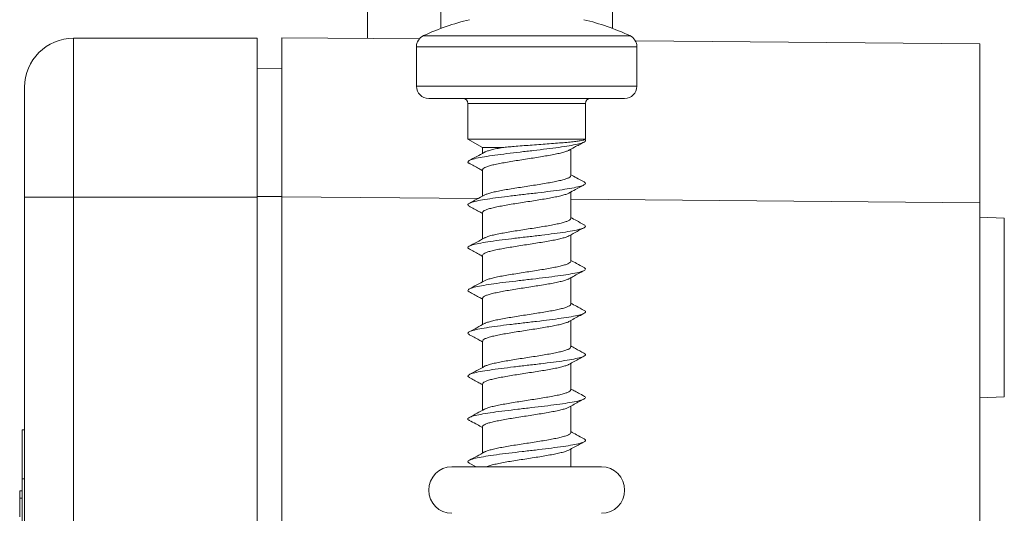
# Model space of a CAD drawing. Units: millimetres. Extents: x -154 to 487, y -408 to 641.
# Drawn here: x -149 to -108, y -18 to 2 of the extents above; entities that cross this region are included whole.
import ezdxf

# ---------------------------------------------------------------- set-up
doc = ezdxf.new("R2010")
doc.units = ezdxf.units.MM

msp = doc.modelspace()

# ---------------------------------------------------------------- linework, layer by layer
at = {"color": 7, "linetype": 'Continuous', "lineweight": 0}
for p, q in [((-134.307, 103.645), (-134.307, 1.238)), ((-131.307, 103.645), (-131.307, 1.648)), ((-124.307, 1.648), (-124.307, 103.645)), ((-146.307, 1.245), (-146.307, -5.255)), ((-138.807, 1.245), (-146.307, 1.245)), ((-138.807, -5.255), (-138.807, 1.245)), ((-137.807, 1.269), (-137.807, -5.231)), ((-137.807, 1.269), (-132.189, 1.22)), ((-132.307, 0.898), (-132.307, -0.719)), ((-123.371, 1.143), (-109.307, 1.02)), ((-123.307, -0.719), (-123.307, 0.898)), ((-109.307, 1.02), (-109.307, -5.48)), ((-137.807, 0.008), (-138.807, -0.009)), ((-148.307, -5.255), (-148.307, -0.755)), ((-123.807, -1.219), (-131.807, -1.219)), ((-130.207, -1.419), (-130.207, -2.873)), ((-125.407, -2.873), (-125.407, -1.419)), ((-130.207, -2.873), (-129.607, -3.219)), ((-130.207, -2.873), (-125.407, -2.873)), ((-125.471, -2.91), (-125.413, -2.877)), ((-129.607, -3.219), (-129.607, -3.456)), ((-129.607, -3.219), (-128.794, -3.219)), ((-126.007, -4.37), (-126.007, -3.292)), ((-129.607, -4.127), (-129.607, -5.205)), ((-126.007, -6.12), (-126.007, -5.042)), ((-146.307, -5.255), (-148.307, -5.255)), ((-148.307, -67.255), (-148.307, -5.255)), ((-138.807, -5.255), (-146.307, -5.255)), ((-146.307, -5.255), (-146.307, -67.255)), ((-138.807, -67.255), (-138.807, -5.255)), ((-137.807, -67.28), (-137.807, -5.231)), ((-109.307, -67.031), (-109.307, -5.48)), ((-129.607, -5.877), (-129.607, -6.955)), ((-108.307, -6.103), (-109.307, -6.068)), ((-108.307, -13.408), (-108.307, -6.103)), ((-126.007, -7.87), (-126.007, -6.792)), ((-129.607, -7.627), (-129.607, -8.706)), ((-126.007, -9.62), (-126.007, -8.542)), ((-129.607, -9.377), (-129.607, -10.455)), ((-126.007, -11.37), (-126.007, -10.292)), ((-129.607, -11.127), (-129.607, -12.205)), ((-126.007, -13.12), (-126.007, -12.042)), ((-129.607, -12.877), (-129.607, -13.956)), ((-109.307, -13.443), (-108.307, -13.408)), ((-126.007, -14.87), (-126.007, -13.792)), ((-148.407, -16.755), (-148.407, -14.755)), ((-148.407, -14.755), (-148.307, -14.755)), ((-129.607, -14.627), (-129.607, -15.705)), ((-126.007, -16.269), (-126.007, -15.542)), ((-124.757, -16.269), (-130.857, -16.269)), ((-130.151, -16.121), (-129.869, -16.269)), ((-148.407, -31.755), (-148.407, -16.755)), ((-148.407, -16.755), (-148.307, -16.755)), ((-148.507, -17.255), (-148.407, -17.255)), ((-148.507, -17.255), (-148.507, -17.544)), ((-148.507, -17.544), (-148.407, -17.544)), ((-148.507, -17.544), (-148.507, -18.313))]:
    msp.add_line(p, q, dxfattribs=at)
at = {"color": 8, "linetype": 'Continuous', "lineweight": 0}
for p, q in [((-132.017, 1.351), (-123.596, 1.351)), ((-123.307, 0.898), (-132.307, 0.898)), ((-132.307, -0.719), (-123.307, -0.719)), ((-125.407, -1.419), (-130.207, -1.419)), ((-137.807, -5.218), (-138.807, -5.218)), ((-129.781, -5.301), (-137.807, -5.231)), ((-109.307, -5.48), (-126.007, -5.334))]:
    msp.add_line(p, q, dxfattribs=at)
at = {"color": 7, "linetype": 'Continuous', "lineweight": 0}
for centre, radius, start, end in [((-127.807, -7.719), 10, 103.4988, 114.9011), ((-127.807, -7.719), 10, 65.0989, 76.5012), ((-146.307, -0.755), 2, 90, 180), ((-131.807, 0.898), 0.5, 114.9011, 180), ((-123.807, 0.898), 0.5, 0, 65.0989), ((-131.807, -0.719), 0.5, 180, 270), ((-123.807, -0.719), 0.5, 270, 0), ((-130.407, -1.419), 0.2, 0, 90), ((-125.207, -1.419), 0.2, 90, 180), ((-130.857, -17.219), 0.95, 90, 270), ((-124.757, -17.219), 0.95, 270, 90)]:
    msp.add_arc(centre, radius, start, end, dxfattribs=at)
for points, knots in [([(-125.443, -2.894), (-125.43, -2.903), (-125.393, -2.929), (-125.416, -2.971), (-125.512, -3.025), (-125.721, -3.084), (-126.056, -3.149), (-126.484, -3.213), (-126.981, -3.277), (-127.522, -3.341), (-128.078, -3.405), (-128.62, -3.469), (-129.118, -3.533), (-129.547, -3.597), (-129.885, -3.661), (-130.115, -3.725), (-130.214, -3.789), (-130.222, -3.836), (-130.16, -3.862), (-130.149, -3.866)], [0, 0, 0, 0, 0.028826, 0.079414, 0.130002, 0.195901, 0.261812, 0.327733, 0.393652, 0.45955, 0.525436, 0.591313, 0.657186, 0.723057, 0.788931, 0.854807, 0.9207, 0.986607, 1, 1, 1, 1]), ([(-125.473, -2.906), (-125.481, -2.911), (-125.503, -2.925), (-125.614, -2.947), (-125.792, -2.972), (-126.03, -2.997), (-126.307, -3.022), (-126.624, -3.048), (-126.96, -3.073), (-127.313, -3.099), (-127.66, -3.124), (-128.003, -3.149), (-128.305, -3.174), (-128.573, -3.197), (-128.72, -3.212), (-128.794, -3.219)], [0, 0, 0, 0, 0.056513, 0.143491, 0.233183, 0.316922, 0.403261, 0.483892, 0.567043, 0.64453, 0.724479, 0.798509, 0.874888, 0.936713, 1, 1, 1, 1]), ([(-126.085, -3.335), (-126.01, -3.294), (-125.804, -3.18), (-125.596, -3.068), (-125.463, -2.997)], [0, 0, 0, 0, 0.361787, 1, 1, 1, 1]), ([(-129.534, -3.416), (-129.638, -3.473), (-129.845, -3.587), (-130.054, -3.699), (-130.159, -3.756)], [0, 0, 0, 0, 0.497334, 1, 1, 1, 1]), ([(-129.601, -4.127), (-129.603, -4.122), (-129.61, -4.102), (-129.569, -4.065), (-129.478, -4.017), (-129.335, -3.97), (-129.148, -3.922), (-128.924, -3.875), (-128.665, -3.827), (-128.383, -3.78), (-128.082, -3.732), (-127.776, -3.685), (-127.467, -3.637), (-127.172, -3.59), (-126.892, -3.542), (-126.642, -3.494), (-126.422, -3.447), (-126.247, -3.399), (-126.133, -3.361), (-126.097, -3.339), (-126.087, -3.332)], [0, 0, 0, 0, 0.017796, 0.07845, 0.137397, 0.198049, 0.256993, 0.317651, 0.376595, 0.437252, 0.496196, 0.556851, 0.615797, 0.67645, 0.735393, 0.796046, 0.854987, 0.91564, 0.974583, 1, 1, 1, 1]), ([(-128.794, -3.219), (-128.875, -3.235), (-129.041, -3.267), (-129.246, -3.314), (-129.409, -3.362), (-129.506, -3.397), (-129.532, -3.416), (-129.537, -3.42)], [0, 0, 0, 0, 0.233558, 0.473885, 0.707443, 0.947785, 1, 1, 1, 1]), ([(-130.16, -3.866), (-130.026, -3.938), (-129.842, -4.037), (-129.658, -4.139), (-129.607, -4.167)], [0, 0, 0, 0, 0.721689, 1, 1, 1, 1]), ([(-126.011, -4.37), (-126.012, -4.382), (-126.016, -4.411), (-126.082, -4.455), (-126.199, -4.502), (-126.363, -4.55), (-126.569, -4.598), (-126.81, -4.645), (-127.083, -4.693), (-127.373, -4.74), (-127.679, -4.788), (-127.986, -4.835), (-128.291, -4.883), (-128.579, -4.93), (-128.847, -4.978), (-129.081, -5.025), (-129.283, -5.073), (-129.434, -5.12), (-129.52, -5.153), (-129.539, -5.169), (-129.54, -5.169)], [0, 0, 0, 0, 0.046399, 0.106719, 0.165342, 0.225667, 0.284293, 0.344617, 0.403243, 0.46357, 0.522196, 0.582523, 0.641148, 0.701473, 0.760098, 0.820422, 0.879044, 0.939365, 0.997988, 1, 1, 1, 1]), ([(-125.464, -4.626), (-125.568, -4.569), (-125.75, -4.472), (-125.93, -4.373), (-126.007, -4.33)], [0, 0, 0, 0, 0.575036, 1, 1, 1, 1]), ([(-125.466, -4.625), (-125.438, -4.646), (-125.38, -4.688), (-125.453, -4.751), (-125.639, -4.815), (-125.944, -4.879), (-126.344, -4.943), (-126.823, -5.007), (-127.353, -5.071), (-127.908, -5.135), (-128.457, -5.199), (-128.971, -5.263), (-129.425, -5.327), (-129.792, -5.392), (-130.058, -5.456), (-130.197, -5.52), (-130.229, -5.574), (-130.164, -5.606), (-130.143, -5.617)], [0, 0, 0, 0, 0.0616717, 0.1263208, 0.1909646, 0.2555866, 0.3202043, 0.3848124, 0.4494207, 0.5140287, 0.5786431, 0.6432642, 0.7079003, 0.7725548, 0.8372157, 0.9018581, 0.9664925, 1, 1, 1, 1]), ([(-126.083, -5.084), (-125.993, -5.034), (-125.787, -4.921), (-125.58, -4.809), (-125.465, -4.747)], [0, 0, 0, 0, 0.4429337, 1, 1, 1, 1]), ([(-129.534, -5.165), (-129.637, -5.222), (-129.845, -5.337), (-130.054, -5.449), (-130.159, -5.506)], [0, 0, 0, 0, 0.497242, 1, 1, 1, 1]), ([(-129.604, -5.877), (-129.605, -5.875), (-129.613, -5.857), (-129.579, -5.824), (-129.5, -5.777), (-129.366, -5.729), (-129.188, -5.682), (-128.969, -5.634), (-128.718, -5.586), (-128.438, -5.539), (-128.142, -5.491), (-127.834, -5.443), (-127.527, -5.396), (-127.227, -5.348), (-126.945, -5.301), (-126.687, -5.253), (-126.462, -5.206), (-126.277, -5.158), (-126.148, -5.117), (-126.102, -5.091), (-126.085, -5.081)], [0, 0, 0, 0, 0.007136, 0.066046, 0.126661, 0.185566, 0.246182, 0.30509, 0.365704, 0.424614, 0.48523, 0.54414, 0.604759, 0.66367, 0.724288, 0.783199, 0.843816, 0.902724, 0.963344, 1, 1, 1, 1]), ([(-130.159, -5.617), (-130.026, -5.688), (-129.841, -5.787), (-129.658, -5.889), (-129.607, -5.917)], [0, 0, 0, 0, 0.721629, 1, 1, 1, 1]), ([(-125.477, -6.376), (-125.451, -6.39), (-125.385, -6.425), (-125.42, -6.481), (-125.569, -6.545), (-125.839, -6.609), (-126.212, -6.673), (-126.669, -6.737), (-127.187, -6.801), (-127.737, -6.866), (-128.291, -6.93), (-128.82, -6.994), (-129.294, -7.058), (-129.691, -7.122), (-129.988, -7.186), (-130.168, -7.25), (-130.232, -7.311), (-130.175, -7.35), (-130.149, -7.367)], [0, 0, 0, 0, 0.041584, 0.106209, 0.170827, 0.235446, 0.300071, 0.364703, 0.429347, 0.494005, 0.558673, 0.623342, 0.68799, 0.752626, 0.817249, 0.881874, 0.946493, 1, 1, 1, 1]), ([(-126.007, -6.12), (-126.012, -6.136), (-126.021, -6.167), (-126.101, -6.214), (-126.226, -6.262), (-126.4, -6.309), (-126.612, -6.357), (-126.862, -6.405), (-127.136, -6.452), (-127.433, -6.5), (-127.737, -6.547), (-128.047, -6.595), (-128.347, -6.642), (-128.633, -6.69), (-128.893, -6.737), (-129.124, -6.785), (-129.314, -6.832), (-129.456, -6.877), (-129.51, -6.905), (-129.534, -6.918)], [0, 0, 0, 0, 0.058785, 0.117507, 0.177931, 0.236656, 0.297078, 0.355801, 0.416225, 0.474945, 0.535369, 0.594088, 0.65451, 0.713228, 0.773651, 0.832368, 0.892793, 0.951517, 1, 1, 1, 1]), ([(-125.462, -6.376), (-125.567, -6.32), (-125.749, -6.222), (-125.93, -6.123), (-126.007, -6.08)], [0, 0, 0, 0, 0.574504, 1, 1, 1, 1]), ([(-129.605, -7.627), (-129.601, -7.612), (-129.594, -7.582), (-129.518, -7.535), (-129.396, -7.488), (-129.225, -7.44), (-129.015, -7.393), (-128.767, -7.345), (-128.494, -7.298), (-128.199, -7.25), (-127.894, -7.203), (-127.585, -7.155), (-127.285, -7.108), (-126.997, -7.06), (-126.735, -7.013), (-126.502, -6.965), (-126.31, -6.918), (-126.165, -6.873), (-126.11, -6.845), (-126.085, -6.832)], [0, 0, 0, 0, 0.0554454, 0.1143973, 0.1750673, 0.234023, 0.2946877, 0.3536444, 0.414309, 0.4732625, 0.5339268, 0.5928806, 0.6535426, 0.7124972, 0.7731614, 0.8321178, 0.8927863, 0.9517409, 1, 1, 1, 1]), ([(-126.084, -6.834), (-126.026, -6.802), (-125.821, -6.689), (-125.614, -6.578), (-125.466, -6.498)], [0, 0, 0, 0, 0.282846, 1, 1, 1, 1]), ([(-129.531, -6.914), (-129.635, -6.971), (-129.844, -7.086), (-130.053, -7.198), (-130.158, -7.255)], [0, 0, 0, 0, 0.497171, 1, 1, 1, 1]), ([(-130.158, -7.367), (-130.025, -7.438), (-129.841, -7.538), (-129.658, -7.639), (-129.607, -7.667)], [0, 0, 0, 0, 0.720376, 1, 1, 1, 1]), ([(-126.011, -7.87), (-126.009, -7.873), (-126.001, -7.892), (-126.037, -7.926), (-126.12, -7.973), (-126.257, -8.021), (-126.437, -8.068), (-126.659, -8.116), (-126.912, -8.163), (-127.193, -8.211), (-127.49, -8.258), (-127.798, -8.306), (-128.104, -8.353), (-128.404, -8.401), (-128.684, -8.449), (-128.941, -8.496), (-129.164, -8.544), (-129.346, -8.592), (-129.471, -8.632), (-129.514, -8.658), (-129.53, -8.667)], [0, 0, 0, 0, 0.010694, 0.069526, 0.13007, 0.188904, 0.249449, 0.308281, 0.368822, 0.427656, 0.488197, 0.547033, 0.607576, 0.666413, 0.726956, 0.785794, 0.846339, 0.905173, 0.965717, 1, 1, 1, 1]), ([(-125.462, -8.126), (-125.567, -8.07), (-125.749, -7.972), (-125.93, -7.873), (-126.007, -7.831)], [0, 0, 0, 0, 0.575558, 1, 1, 1, 1]), ([(-125.477, -8.126), (-125.46, -8.133), (-125.392, -8.161), (-125.401, -8.211), (-125.507, -8.276), (-125.745, -8.34), (-126.087, -8.404), (-126.522, -8.468), (-127.024, -8.532), (-127.567, -8.596), (-128.123, -8.66), (-128.662, -8.724), (-129.156, -8.788), (-129.579, -8.852), (-129.908, -8.916), (-130.129, -8.98), (-130.217, -9.045), (-130.219, -9.09), (-130.157, -9.115), (-130.149, -9.118)], [0, 0, 0, 0, 0.021806, 0.086384, 0.150975, 0.215584, 0.280204, 0.344818, 0.409426, 0.474015, 0.538596, 0.603168, 0.66774, 0.732311, 0.796888, 0.861468, 0.926065, 0.990679, 1, 1, 1, 1]), ([(-126.08, -8.582), (-126.023, -8.551), (-125.82, -8.438), (-125.614, -8.328), (-125.466, -8.248)], [0, 0, 0, 0, 0.279051, 1, 1, 1, 1]), ([(-129.529, -8.663), (-129.632, -8.72), (-129.841, -8.835), (-130.051, -8.947), (-130.156, -9.004)], [0, 0, 0, 0, 0.49703, 1, 1, 1, 1]), ([(-129.602, -9.377), (-129.601, -9.366), (-129.6, -9.338), (-129.537, -9.295), (-129.423, -9.247), (-129.262, -9.2), (-129.057, -9.152), (-128.818, -9.105), (-128.548, -9.057), (-128.258, -9.01), (-127.952, -8.962), (-127.645, -8.914), (-127.34, -8.867), (-127.052, -8.819), (-126.782, -8.772), (-126.545, -8.724), (-126.341, -8.677), (-126.188, -8.629), (-126.1, -8.599), (-126.081, -8.582), (-126.08, -8.582)], [0, 0, 0, 0, 0.043065, 0.103724, 0.162672, 0.223333, 0.282281, 0.342942, 0.401893, 0.462554, 0.521504, 0.582164, 0.641113, 0.701771, 0.76072, 0.821378, 0.880326, 0.940982, 0.999929, 1, 1, 1, 1]), ([(-130.157, -9.118), (-130.024, -9.189), (-129.84, -9.288), (-129.658, -9.389), (-129.607, -9.417)], [0, 0, 0, 0, 0.719835, 1, 1, 1, 1]), ([(-126.013, -9.62), (-126.011, -9.626), (-126.005, -9.647), (-126.049, -9.685), (-126.143, -9.733), (-126.288, -9.78), (-126.478, -9.828), (-126.704, -9.875), (-126.965, -9.923), (-127.248, -9.97), (-127.55, -10.018), (-127.856, -10.065), (-128.164, -10.113), (-128.459, -10.16), (-128.737, -10.208), (-128.986, -10.255), (-129.203, -10.303), (-129.375, -10.351), (-129.485, -10.388), (-129.519, -10.409), (-129.528, -10.415)], [0, 0, 0, 0, 0.021372, 0.082005, 0.140924, 0.201558, 0.260481, 0.321114, 0.380036, 0.440669, 0.499594, 0.560227, 0.619151, 0.679782, 0.738706, 0.799337, 0.858258, 0.918888, 0.977812, 1, 1, 1, 1]), ([(-125.463, -9.876), (-125.568, -9.819), (-125.75, -9.722), (-125.93, -9.623), (-126.007, -9.58)], [0, 0, 0, 0, 0.576233, 1, 1, 1, 1]), ([(-125.465, -9.876), (-125.463, -9.876), (-125.402, -9.899), (-125.395, -9.942), (-125.459, -10.006), (-125.661, -10.07), (-125.972, -10.134), (-126.381, -10.198), (-126.865, -10.262), (-127.398, -10.326), (-127.953, -10.39), (-128.5, -10.454), (-129.011, -10.519), (-129.459, -10.583), (-129.818, -10.647), (-130.074, -10.711), (-130.203, -10.775), (-130.227, -10.828), (-130.16, -10.859), (-130.139, -10.869)], [0, 0, 0, 0, 0.001984, 0.066518, 0.131039, 0.195548, 0.26004, 0.324531, 0.389013, 0.453498, 0.517984, 0.582479, 0.646984, 0.711505, 0.776036, 0.84057, 0.905085, 0.969587, 1, 1, 1, 1]), ([(-126.084, -10.335), (-126.011, -10.294), (-125.806, -10.18), (-125.598, -10.069), (-125.465, -9.998)], [0, 0, 0, 0, 0.358945, 1, 1, 1, 1]), ([(-129.527, -10.412), (-129.631, -10.469), (-129.839, -10.583), (-130.049, -10.696), (-130.154, -10.753)], [0, 0, 0, 0, 0.497071, 1, 1, 1, 1]), ([(-129.6, -11.127), (-129.601, -11.118), (-129.604, -11.094), (-129.552, -11.054), (-129.45, -11.007), (-129.296, -10.959), (-129.101, -10.912), (-128.866, -10.864), (-128.603, -10.816), (-128.314, -10.769), (-128.013, -10.721), (-127.703, -10.673), (-127.399, -10.626), (-127.105, -10.578), (-126.833, -10.531), (-126.587, -10.483), (-126.378, -10.436), (-126.213, -10.388), (-126.116, -10.354), (-126.089, -10.335), (-126.085, -10.333)], [0, 0, 0, 0, 0.032432, 0.091445, 0.152167, 0.211182, 0.271904, 0.330916, 0.391639, 0.450651, 0.511375, 0.57039, 0.631115, 0.690131, 0.750857, 0.809875, 0.870602, 0.929611, 0.990336, 1, 1, 1, 1]), ([(-130.155, -10.869), (-130.023, -10.94), (-129.839, -11.038), (-129.657, -11.139), (-129.607, -11.167)], [0, 0, 0, 0, 0.720956, 1, 1, 1, 1]), ([(-125.476, -11.626), (-125.448, -11.641), (-125.383, -11.678), (-125.427, -11.736), (-125.586, -11.8), (-125.865, -11.864), (-126.247, -11.929), (-126.709, -11.993), (-127.231, -12.057), (-127.783, -12.121), (-128.335, -12.185), (-128.861, -12.249), (-129.33, -12.313), (-129.719, -12.377), (-130.007, -12.441), (-130.177, -12.505), (-130.231, -12.565), (-130.169, -12.604), (-130.141, -12.621)], [0, 0, 0, 0, 0.046877, 0.111247, 0.175612, 0.239979, 0.304353, 0.368739, 0.43314, 0.497552, 0.561964, 0.626371, 0.690759, 0.755136, 0.819507, 0.883875, 0.948238, 1, 1, 1, 1]), ([(-126.013, -11.37), (-126.012, -11.379), (-126.01, -11.404), (-126.063, -11.444), (-126.167, -11.492), (-126.322, -11.539), (-126.518, -11.587), (-126.753, -11.635), (-127.017, -11.682), (-127.306, -11.73), (-127.607, -11.777), (-127.917, -11.824), (-128.221, -11.872), (-128.515, -11.92), (-128.787, -11.967), (-129.031, -12.015), (-129.24, -12.062), (-129.404, -12.11), (-129.5, -12.144), (-129.526, -12.163), (-129.53, -12.165)], [0, 0, 0, 0, 0.033754, 0.092684, 0.153322, 0.212253, 0.272891, 0.33182, 0.392457, 0.451384, 0.512019, 0.570945, 0.63158, 0.690506, 0.751141, 0.810067, 0.870704, 0.929634, 0.99027, 1, 1, 1, 1]), ([(-125.463, -11.626), (-125.58, -11.563), (-125.762, -11.465), (-125.942, -11.366), (-126.007, -11.33)], [0, 0, 0, 0, 0.644053, 1, 1, 1, 1]), ([(-126.087, -12.086), (-126.013, -12.045), (-125.807, -11.931), (-125.598, -11.819), (-125.465, -11.748)], [0, 0, 0, 0, 0.360959, 1, 1, 1, 1]), ([(-129.526, -12.161), (-129.63, -12.218), (-129.838, -12.333), (-130.048, -12.445), (-130.153, -12.502)], [0, 0, 0, 0, 0.497193, 1, 1, 1, 1]), ([(-129.601, -12.877), (-129.603, -12.872), (-129.609, -12.85), (-129.566, -12.813), (-129.473, -12.765), (-129.329, -12.718), (-129.141, -12.67), (-128.915, -12.623), (-128.654, -12.575), (-128.372, -12.528), (-128.071, -12.48), (-127.764, -12.433), (-127.456, -12.385), (-127.161, -12.338), (-126.882, -12.29), (-126.633, -12.243), (-126.415, -12.195), (-126.242, -12.148), (-126.132, -12.11), (-126.098, -12.089), (-126.089, -12.083)], [0, 0, 0, 0, 0.020042, 0.080822, 0.139889, 0.200666, 0.259732, 0.320507, 0.379574, 0.440348, 0.499412, 0.560187, 0.619249, 0.680023, 0.739086, 0.799862, 0.858925, 0.919703, 0.978768, 1, 1, 1, 1]), ([(-130.152, -12.621), (-130.02, -12.692), (-129.837, -12.79), (-129.657, -12.889), (-129.607, -12.917)], [0, 0, 0, 0, 0.722933, 1, 1, 1, 1]), ([(-126.011, -13.12), (-126.012, -13.132), (-126.015, -13.16), (-126.079, -13.203), (-126.194, -13.251), (-126.356, -13.298), (-126.561, -13.346), (-126.801, -13.393), (-127.072, -13.441), (-127.362, -13.488), (-127.668, -13.536), (-127.975, -13.583), (-128.28, -13.631), (-128.568, -13.679), (-128.837, -13.726), (-129.074, -13.774), (-129.275, -13.822), (-129.434, -13.868), (-129.5, -13.9), (-129.533, -13.915)], [0, 0, 0, 0, 0.044449, 0.105101, 0.164046, 0.2247, 0.283641, 0.344293, 0.403237, 0.46389, 0.522836, 0.58349, 0.642438, 0.703092, 0.762039, 0.822695, 0.881644, 0.942299, 1, 1, 1, 1]), ([(-125.463, -13.376), (-125.535, -13.338), (-125.635, -13.286), (-125.782, -13.209), (-125.869, -13.162), (-125.941, -13.121), (-125.987, -13.095), (-126.004, -13.085), (-126.007, -13.083)], [0, 0, 0, 0, 0.439251, 0.602796, 0.739317, 0.859625, 0.975896, 1, 1, 1, 1]), ([(-125.481, -13.374), (-125.46, -13.384), (-125.39, -13.414), (-125.405, -13.467), (-125.522, -13.531), (-125.769, -13.595), (-126.12, -13.659), (-126.561, -13.723), (-127.067, -13.787), (-127.613, -13.851), (-128.168, -13.915), (-128.704, -13.979), (-129.193, -14.043), (-129.609, -14.108), (-129.93, -14.172), (-130.141, -14.236), (-130.219, -14.3), (-130.214, -14.345), (-130.149, -14.37), (-130.141, -14.372)], [0, 0, 0, 0, 0.02849, 0.092681, 0.156884, 0.221108, 0.285336, 0.349549, 0.413752, 0.477941, 0.542123, 0.6063, 0.670478, 0.734655, 0.798841, 0.863035, 0.927247, 0.991469, 1, 1, 1, 1]), ([(-126.088, -13.837), (-126.013, -13.795), (-125.806, -13.681), (-125.598, -13.569), (-125.464, -13.497)], [0, 0, 0, 0, 0.361276, 1, 1, 1, 1]), ([(-129.526, -13.911), (-129.629, -13.968), (-129.836, -14.082), (-130.045, -14.194), (-130.15, -14.251)], [0, 0, 0, 0, 0.497362, 1, 1, 1, 1]), ([(-129.603, -14.627), (-129.604, -14.625), (-129.613, -14.607), (-129.577, -14.572), (-129.496, -14.525), (-129.36, -14.477), (-129.181, -14.43), (-128.96, -14.382), (-128.708, -14.335), (-128.427, -14.287), (-128.131, -14.24), (-127.822, -14.192), (-127.516, -14.144), (-127.216, -14.097), (-126.935, -14.049), (-126.678, -14.002), (-126.454, -13.954), (-126.271, -13.906), (-126.147, -13.867), (-126.104, -13.842), (-126.089, -13.834)], [0, 0, 0, 0, 0.009362, 0.068434, 0.129214, 0.188283, 0.249069, 0.308139, 0.368924, 0.427998, 0.488784, 0.547856, 0.60864, 0.667711, 0.728496, 0.787566, 0.84835, 0.907416, 0.9682, 1, 1, 1, 1]), ([(-130.15, -14.372), (-130.063, -14.417), (-129.912, -14.497), (-129.713, -14.603), (-129.625, -14.653), (-129.607, -14.663)], [0, 0, 0, 0, 0.515, 0.900582, 1, 1, 1, 1]), ([(-126.008, -14.87), (-126.012, -14.885), (-126.02, -14.916), (-126.097, -14.963), (-126.221, -15.01), (-126.393, -15.058), (-126.604, -15.105), (-126.852, -15.153), (-127.126, -15.2), (-127.422, -15.248), (-127.726, -15.295), (-128.036, -15.343), (-128.336, -15.39), (-128.623, -15.438), (-128.884, -15.485), (-129.117, -15.533), (-129.307, -15.58), (-129.45, -15.624), (-129.504, -15.652), (-129.527, -15.664)], [0, 0, 0, 0, 0.056853, 0.115842, 0.17654, 0.23553, 0.296228, 0.355218, 0.415921, 0.474912, 0.535613, 0.594602, 0.655303, 0.714292, 0.77499, 0.833976, 0.894677, 0.953663, 1, 1, 1, 1]), ([(-125.462, -15.126), (-125.566, -15.07), (-125.748, -14.972), (-125.929, -14.873), (-126.007, -14.831)], [0, 0, 0, 0, 0.568725, 1, 1, 1, 1]), ([(-125.469, -15.126), (-125.462, -15.128), (-125.399, -15.152), (-125.395, -15.197), (-125.471, -15.261), (-125.682, -15.325), (-126.002, -15.389), (-126.418, -15.453), (-126.907, -15.517), (-127.443, -15.582), (-127.998, -15.646), (-128.544, -15.71), (-129.05, -15.774), (-129.492, -15.838), (-129.843, -15.902), (-130.09, -15.966), (-130.208, -16.03), (-130.224, -16.082), (-130.154, -16.113), (-130.133, -16.123)], [0, 0, 0, 0, 0.006998, 0.071324, 0.135634, 0.199928, 0.264213, 0.328493, 0.39277, 0.457051, 0.521335, 0.585631, 0.649939, 0.714261, 0.778585, 0.842908, 0.907209, 0.971502, 1, 1, 1, 1]), ([(-126.086, -15.585), (-126.011, -15.544), (-125.804, -15.429), (-125.595, -15.317), (-125.462, -15.246)], [0, 0, 0, 0, 0.35972, 1, 1, 1, 1]), ([(-129.525, -15.661), (-129.628, -15.717), (-129.835, -15.831), (-130.044, -15.943), (-130.148, -16)], [0, 0, 0, 0, 0.497514, 1, 1, 1, 1]), ([(-129.468, -16.269), (-129.441, -16.258), (-129.376, -16.231), (-129.217, -16.189), (-129.007, -16.142), (-128.758, -16.094), (-128.484, -16.046), (-128.188, -15.999), (-127.883, -15.951), (-127.574, -15.904), (-127.274, -15.856), (-126.987, -15.808), (-126.726, -15.761), (-126.494, -15.713), (-126.304, -15.666), (-126.163, -15.622), (-126.11, -15.595), (-126.087, -15.583)], [0, 0, 0, 0, 0.048364, 0.116649, 0.186912, 0.255197, 0.325463, 0.393748, 0.464014, 0.532302, 0.60257, 0.670858, 0.741126, 0.809416, 0.879686, 0.947973, 1, 1, 1, 1])]:
    msp.add_open_spline(points, degree=3, knots=knots, dxfattribs=at)

doc.saveas('drawing.dxf')
